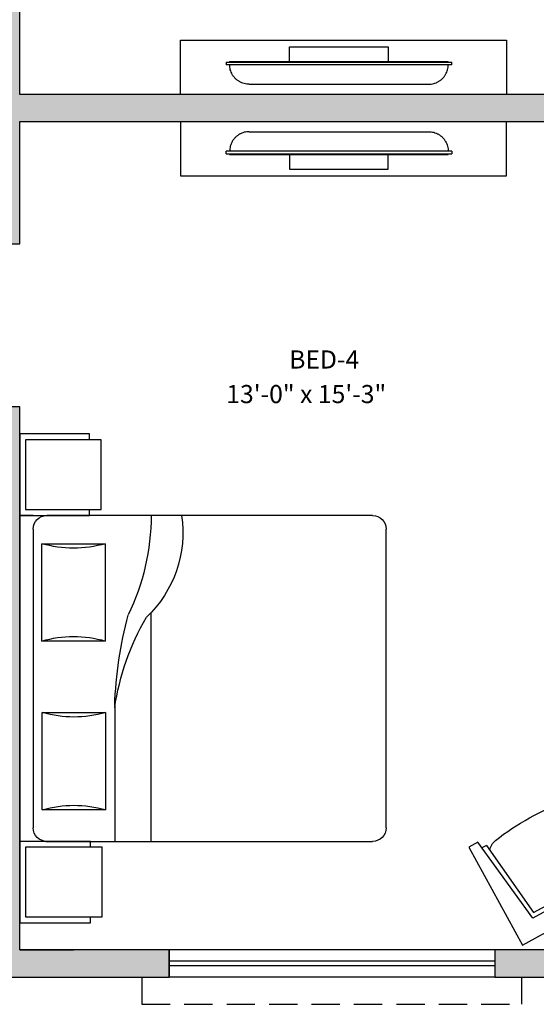
# Model space of a CAD drawing. Units: inches. Extents: x 4473 to 12235, y -17056 to -13734.
# Drawn here: x 8232 to 8346, y -14296 to -14079 of the extents above; entities that cross this region are included whole.
import ezdxf

# ---------------------------------------------------------------- set-up
doc = ezdxf.new("R2010")
doc.units = ezdxf.units.IN
doc.header["$LTSCALE"] = 50
doc.header["$MEASUREMENT"] = 0
doc.linetypes.add('HIDDEN', pattern=[0.375, 0.25, -0.125])
for name, color, linetype in [('COL HATCH', 253, 'Continuous'), ('Dimantion G.F.Plan', 2, 'Continuous'), ('DOOR', 1, 'Continuous'), ('Furniture', 2, 'Continuous'), ('G.F. TEXT-1', 3, 'Continuous'), ('PROJECTION', 2, 'HIDDEN'), ('TEXT-2', 2, 'Continuous'), ('WALL', 4, 'Continuous')]:
    doc.layers.add(name, color=color, linetype=linetype)
doc.styles.add('Style-08a', font='2.shx', dxfattribs={"width": 0.75, "height": 9})

# ---------------------------------------------------------------- blocks, each defined once
blk = doc.blocks.new('BED')
at = {"layer": 'COL HATCH', "color": 2}
for p, q in [((6511.32, -14174.1), (6583.32, -14174.1)), ((6586.32, -14174.1), (6589.32, -14174.1)), ((6589.32, -14174.1), (6589.32, -14246.1)), ((6508.32, -14243.1), (6508.32, -14177.1)), ((6586.32, -14177.1), (6586.32, -14243.11)), ((6570.41, -14180.34), (6570.41, -14201.84)), ((6584.41, -14180.34), (6570.41, -14180.34)), ((6584.41, -14201.84), (6584.41, -14180.34)), ((6560.32, -14195.51), (6560.32, -14246.1)), ((6570.41, -14201.84), (6584.41, -14201.84)), ((6568.32, -14216.11), (6568.32, -14246.1)), ((6570.32, -14217.64), (6570.32, -14239.14)), ((6584.32, -14217.64), (6570.32, -14217.64)), ((6584.32, -14239.14), (6584.32, -14217.64)), ((6570.32, -14239.14), (6584.32, -14239.14)), ((6583.53, -14246.1), (6511.32, -14246.1)), ((6586.32, -14246.1), (6589.32, -14246.1))]:
    blk.add_line(p, q, dxfattribs=at)
for points in [[(6573.91, -14157.39), (6573.91, -14156.1), (6589.32, -14156.1), (6589.32, -14174.1), (6573.91, -14174.1), (6573.91, -14172.8)], [(6573.7, -14247.39), (6573.7, -14246.1), (6589.32, -14246.1), (6589.32, -14264.1), (6573.7, -14264.1), (6573.7, -14262.8)]]:
    blk.add_lwpolyline(points, dxfattribs=at)
for points in [[(6588.02, -14172.8), (6571.32, -14172.8), (6571.32, -14157.39), (6588.02, -14157.39)], [(6588.02, -14262.8), (6571.1, -14262.8), (6571.1, -14247.39), (6588.02, -14247.39)]]:
    blk.add_lwpolyline(points, close=True, dxfattribs=at)
for centre, radius, start, end in [((6511.32, -14177.1), 3, 90, 180), ((6579.03, -14177.86), 25.78, 171.6179, 226.6254), ((6611.96, -14173.75), 51.71, 180.3828, 205.6009), ((6583.32, -14177.1), 3, 0, 90), ((6577.41, -14156.34), 25, 253.7398, 286.2602), ((6479.09, -14219.26), 89.28, 2.022, 15.0332), ((6512.47, -14224.92), 56.47, 8.4649, 30.1015), ((6577.41, -14225.84), 25, 73.7398, 106.2602), ((6577.32, -14193.64), 25, 253.7398, 286.2602), ((6577.32, -14263.14), 25, 73.7398, 106.2602), ((6511.32, -14243.1), 3, 180, 270), ((6583.32, -14243.1), 3, 270, 0)]:
    blk.add_arc(centre, radius, start, end, dxfattribs=at)
blk = doc.blocks.new('single sofa')
at = {"layer": 'Furniture', "color": 2}
for p, q in [((-5140.12, 480.86), (-5138.14, 498.84)), ((-5138.14, 498.84), (-5119.82, 498.84)), ((-5117.84, 480.86), (-5119.82, 498.84)), ((-5140.12, 480.86), (-5141.28, 480.86)), ((-5117.84, 480.86), (-5116.67, 480.86))]:
    blk.add_line(p, q, dxfattribs=at)
blk.add_lwpolyline([(-5143.73, 479.32), (-5143.73, 503.98), (-5114.04, 503.98), (-5114.04, 479.32), (-5116.48, 479.32), (-5119.12, 499.87), (-5138.83, 499.87), (-5141.48, 479.32)], close=True, dxfattribs=at)
for centre, radius, start, end in [((-5137.36, 484.14), 3.32, 217.8648, 261.0322), ((-5128.88, 532.7), 52.62, 260.1606, 279.8394), ((-5119.89, 482.91), 2.06, 270, 338.4845)]:
    blk.add_arc(centre, radius, start, end, dxfattribs=at)

msp = doc.modelspace()

# ---------------------------------------------------------------- hatches: boundary and pattern name
at = {"layer": 'WALL'}
h = msp.add_hatch(color=253, dxfattribs=at)
h.paths.add_polyline_path([(8142.08, -14047.48), (8136.08, -14047.48), (8136.08, -14066.8), (8136.08, -14066.8), (8136.08, -14077.3), (8142.08, -14077.3)])
h.paths.add_polyline_path([(8388.08, -14095.3), (8232.08, -14095.3), (8232.08, -14068.3), (8226.08, -14068.3), (8226.08, -14095.3), (8136.08, -14095.3), (8136.08, -14128.3), (8142.08, -14128.3), (8142.08, -14101.3), (8226.08, -14101.3), (8226.08, -14128.3), (8232.08, -14128.3), (8232.08, -14101.3), (8388.08, -14101.3)])
h.paths.add_polyline_path([(8190.08, -14164.3), (8136.08, -14164.3), (8136.08, -14216.3), (8142.08, -14216.3), (8142.08, -14170.3), (8190.08, -14170.3)], flags=17)
h.paths.add_polyline_path([(8265.08, -14284.3), (8232.08, -14284.3), (8232.08, -14164.3), (8220.08, -14164.3), (8220.08, -14170.3), (8226.08, -14170.3), (8226.08, -14284.3), (8142.08, -14284.3), (8142.08, -14236.3), (8136.08, -14236.3), (8136.08, -14290.3), (8265.08, -14290.3)])
h.paths.add_polyline_path([(8400.08, -14146.3), (8388.08, -14146.3), (8388.08, -14188.3), (8370.08, -14188.3), (8370.08, -14194.3), (8400.08, -14194.3), (8400.08, -14176.3), (8410.08, -14176.3), (8410.08, -14168.3), (8400.08, -14168.3)])
h.paths.add_polyline_path([(8400.08, -14278.3), (8370.08, -14278.3), (8370.08, -14284.3), (8337.08, -14284.3), (8337.08, -14290.3), (8400.08, -14290.3)])
h.paths.add_polyline_path([(8520.08, -14212.3), (8514.08, -14212.3), (8514.08, -14284.3), (8520.08, -14284.3)])
h.paths.add_polyline_path([(8520.08, -14146.3), (8514.08, -14146.3), (8514.08, -14168.3), (8504.08, -14168.3), (8504.08, -14176.3), (8514.08, -14176.3), (8514.08, -14194.3), (8520.08, -14194.3)])
h.paths.add_polyline_path([(8556.08, -14284.3), (8538.08, -14284.3), (8538.08, -14290.3), (8556.08, -14290.3)])
h.paths.add_polyline_path([(8520.08, -13998.3), (8504.08, -13998.3), (8504.08, -14006.3), (8514.08, -14006.3), (8514.08, -14074.3), (8520.08, -14074.3)])
h.paths.add_polyline_path([(8640.08, -14146.3), (8625.08, -14146.3), (8625.08, -14152.3), (8640.08, -14152.3)])
h.paths.add_polyline_path([(8640.08, -14218.3), (8625.08, -14218.3), (8625.08, -14224.3), (8640.08, -14224.3)])
h.paths.add_polyline_path([(8718.08, -14224.3), (8712.08, -14224.3), (8712.08, -14284.3), (8616.08, -14284.3), (8616.08, -14290.3), (8726.08, -14290.3), (8726.08, -14282.3), (8718.08, -14282.3)])
h.paths.add_polyline_path([(8772.08, -14122.3), (8766.08, -14122.3), (8766.08, -14146.3), (8772.08, -14146.3)])
h.paths.add_polyline_path([(8766.08, -14146.3), (8763.08, -14146.3), (8763.08, -14152.3), (8766.08, -14152.3)])
h.paths.add_polyline_path([(8721.08, -14146.3), (8718.08, -14146.3), (8718.08, -14152.3), (8721.08, -14152.3)])
h.paths.add_polyline_path([(8886.08, -14086.3), (8838.08, -14086.3), (8838.08, -14080.3), (8832.08, -14080.3), (8832.08, -14092.3), (8886.08, -14092.3)])
h.paths.add_polyline_path([(8904.08, -14116.3), (8898.08, -14116.3), (8898.08, -14228.3), (8898.08, -14282.3), (8886.08, -14282.3), (8886.08, -14290.3), (8904.08, -14290.3), (8904.08, -14236.3), (8910.08, -14236.3), (8910.08, -14230.3), (8904.08, -14230.3)])
h.paths.add_polyline_path([(8988.08, -14230.3), (8946.08, -14230.3), (8946.08, -14236.3), (8988.08, -14236.3)])
h.paths.add_polyline_path([(9114.08, -14092.3), (9108.08, -14092.3), (9108.08, -14230.3), (9060.08, -14230.3), (9060.08, -14236.3), (9114.08, -14236.3)])
h.paths.add_polyline_path([(8994.08, -14020.3), (8988.08, -14020.3), (8988.08, -13870.3), (8958.08, -13870.3), (8958.08, -13876.3), (8982.08, -13876.3), (8982.08, -14020.3), (8952.08, -14020.3), (8952.08, -14026.3), (8967.08, -14026.3), (8967.08, -14023.3), (8979.08, -14023.3), (8979.08, -14026.3), (8994.08, -14026.3)])
h.paths.add_polyline_path([(8886.08, -13876.3), (8916.08, -13876.3), (8916.08, -13870.3), (8880.08, -13870.3), (8880.08, -14020.3), (8874.08, -14020.3), (8874.08, -14026.3), (8916.08, -14026.3), (8916.08, -14020.3), (8886.08, -14020.3)])
h.paths.add_polyline_path([(8844.08, -14020.3), (8796.08, -14020.3), (8796.08, -13876.3), (8856.08, -13876.3), (8856.08, -13870.3), (8790.08, -13870.3), (8784.08, -13870.3), (8784.08, -13876.3), (8790.08, -13876.3), (8790.08, -13954.3), (8793.08, -13954.3), (8793.08, -13966.3), (8790.08, -13966.3), (8790.08, -13984.3), (8793.08, -13984.3), (8793.08, -13996.3), (8790.08, -13996.3), (8790.08, -14026.3), (8832.08, -14026.3), (8832.08, -14041.3), (8838.08, -14041.3), (8838.08, -14026.3), (8844.08, -14026.3)])
h.paths.add_polyline_path([(8754.08, -13870.3), (8712.08, -13870.3), (8712.08, -13876.3), (8754.08, -13876.3)])
h.paths.add_polyline_path([(9114.08, -14020.3), (9060.08, -14020.3), (9060.08, -14026.3), (9114.08, -14026.3)])

# ---------------------------------------------------------------- linework, layer by layer
at = {"layer": 'COL HATCH', "color": 2}
for p, q in [((8267.63, -14095.3), (8267.63, -14083.3)), ((8267.63, -14083.3), (8339.63, -14083.3)), ((8291.73, -14088.03), (8291.73, -14084.8)), ((8291.73, -14084.8), (8313.52, -14084.8)), ((8313.52, -14084.8), (8313.52, -14088.03)), ((8339.63, -14083.3), (8339.63, -14095.3)), ((8277.69, -14088.15), (8277.69, -14088.74)), ((8277.69, -14088.15), (8278.28, -14088.15)), ((8278.28, -14088.74), (8277.69, -14088.74)), ((8278.28, -14088.15), (8326.98, -14088.15)), ((8326.98, -14088.74), (8278.28, -14088.74)), ((8278.48, -14088.03), (8326.78, -14088.03)), ((8278.48, -14088.03), (8278.48, -14088.15)), ((8326.78, -14088.15), (8326.78, -14088.03)), ((8326.98, -14088.15), (8327.57, -14088.15)), ((8327.57, -14088.74), (8326.98, -14088.74)), ((8327.57, -14088.74), (8327.57, -14088.15)), ((8282.81, -14093.07), (8322.45, -14093.07)), ((8267.63, -14101.3), (8267.63, -14113.3)), ((8339.63, -14113.3), (8339.63, -14101.3)), ((8282.81, -14103.54), (8322.45, -14103.54)), ((8277.69, -14108.46), (8277.69, -14107.87)), ((8278.28, -14107.87), (8277.69, -14107.87)), ((8277.69, -14108.46), (8278.28, -14108.46)), ((8326.98, -14107.87), (8278.28, -14107.87)), ((8278.28, -14108.46), (8326.98, -14108.46)), ((8278.48, -14108.58), (8278.48, -14108.46)), ((8278.48, -14108.58), (8326.78, -14108.58)), ((8291.73, -14108.58), (8291.73, -14111.81)), ((8313.52, -14111.81), (8313.52, -14108.58)), ((8326.78, -14108.46), (8326.78, -14108.58)), ((8327.57, -14107.87), (8326.98, -14107.87)), ((8326.98, -14108.46), (8327.57, -14108.46)), ((8327.57, -14107.87), (8327.57, -14108.46)), ((8267.63, -14113.3), (8339.63, -14113.3)), ((8291.73, -14111.81), (8313.52, -14111.81))]:
    msp.add_line(p, q, dxfattribs=at)
for points in [[(8282.81, -14093.07), (8282.62, -14093.07), (8282.24, -14093.04), (8281.68, -14092.93), (8281.24, -14092.78), (8280.89, -14092.62), (8280.64, -14092.49), (8280.4, -14092.34), (8280.17, -14092.18), (8279.95, -14092), (8279.74, -14091.8), (8279.55, -14091.6), (8279.37, -14091.38), (8279.21, -14091.15), (8279.01, -14090.82), (8278.8, -14090.4), (8278.55, -14089.68), (8278.48, -14089.12), (8278.48, -14088.74)], [(8322.45, -14093.07), (8322.64, -14093.07), (8323.02, -14093.04), (8323.57, -14092.93), (8324.02, -14092.78), (8324.37, -14092.62), (8324.62, -14092.49), (8324.86, -14092.34), (8325.09, -14092.18), (8325.31, -14092), (8325.51, -14091.8), (8325.71, -14091.6), (8325.89, -14091.38), (8326.05, -14091.15), (8326.25, -14090.82), (8326.46, -14090.4), (8326.71, -14089.68), (8326.78, -14089.12), (8326.78, -14088.74)], [(8282.81, -14103.54), (8282.62, -14103.54), (8282.24, -14103.56), (8281.68, -14103.67), (8281.24, -14103.83), (8280.89, -14103.98), (8280.64, -14104.12), (8280.4, -14104.27), (8280.17, -14104.43), (8279.95, -14104.61), (8279.74, -14104.81), (8279.55, -14105.01), (8279.37, -14105.23), (8279.21, -14105.46), (8279.01, -14105.78), (8278.8, -14106.21), (8278.55, -14106.93), (8278.48, -14107.49), (8278.48, -14107.87)], [(8322.45, -14103.54), (8322.64, -14103.54), (8323.02, -14103.56), (8323.57, -14103.67), (8324.02, -14103.83), (8324.37, -14103.98), (8324.62, -14104.12), (8324.86, -14104.27), (8325.09, -14104.43), (8325.31, -14104.61), (8325.51, -14104.81), (8325.71, -14105.01), (8325.89, -14105.23), (8326.05, -14105.46), (8326.25, -14105.78), (8326.46, -14106.21), (8326.71, -14106.93), (8326.78, -14107.49), (8326.78, -14107.87)]]:
    msp.add_open_spline(points, degree=3, knots=[0, 0, 0, 0, 0.083333, 0.166667, 0.25, 0.291667, 0.333333, 0.375, 0.416667, 0.458333, 0.5, 0.541667, 0.583333, 0.625, 0.666667, 0.75, 0.833333, 1, 1, 1, 1], dxfattribs=at)
at = {"layer": 'DOOR'}
for p, q in [((8337.08, -14284.3), (8265.08, -14284.3)), ((8337.08, -14286.8), (8265.08, -14286.8)), ((8337.08, -14287.8), (8265.08, -14287.8)), ((8337.08, -14290.3), (8265.08, -14290.3))]:
    msp.add_line(p, q, dxfattribs=at)
at = {"layer": 'PROJECTION', "ltscale": 0.5}
msp.add_lwpolyline([(8259.08, -14290.3), (8259.08, -14296.3), (8343.08, -14296.3), (8343.08, -14290.3)], dxfattribs=at)
msp.add_lwpolyline([(8259.08, -14290.3), (8259.08, -14296.3), (8343.08, -14296.3), (8343.08, -14290.3)], dxfattribs=at)
at = {"layer": 'WALL'}
for p, q in [((8232.08, -14095.3), (8232.08, -14068.3)), ((8388.08, -14095.3), (8232.08, -14095.3)), ((8232.08, -14101.3), (8388.08, -14101.3)), ((8232.08, -14128.3), (8232.08, -14101.3)), ((8226.08, -14128.3), (8232.08, -14128.3)), ((8232.08, -14164.3), (8220.08, -14164.3)), ((8232.08, -14284.3), (8232.08, -14164.3)), ((8232.08, -14284.3), (8244.08, -14284.3)), ((8265.08, -14284.3), (8232.08, -14284.3)), ((8265.08, -14290.3), (8265.08, -14284.3)), ((8265.08, -14284.3), (8265.08, -14290.3)), ((8370.08, -14284.3), (8337.08, -14284.3)), ((8337.08, -14284.3), (8337.08, -14290.3)), ((8337.08, -14284.3), (8337.08, -14290.3)), ((8136.08, -14290.3), (8265.08, -14290.3)), ((8337.08, -14290.3), (8400.08, -14290.3))]:
    msp.add_line(p, q, dxfattribs=at)

# ---------------------------------------------------------------- block references
at = {"layer": 'COL HATCH', "xscale": -1, "rotation": 208.7127536623741}
msp.add_blockref('single sofa', (12612.32, -11370.07), dxfattribs=at)
at = {"layer": 'Dimantion G.F.Plan', "xscale": -1}
msp.add_blockref('BED', (14821.4, -14.21), dxfattribs=at)

# ---------------------------------------------------------------- texts
at = {"layer": 'G.F. TEXT-1', "linetype": 'ByBlock', "style": 'Style-08a'}
msp.add_text('BED-4', height=4, dxfattribs=at).set_placement((8291.64, -14155.86))
at = {"layer": 'TEXT-2', "color": 2, "linetype": 'ByBlock', "style": 'Style-08a'}
msp.add_text('13\'-0" x 15\'-3"', height=4, dxfattribs=at).set_placement((8277.74, -14163.5))

doc.saveas('drawing.dxf')
